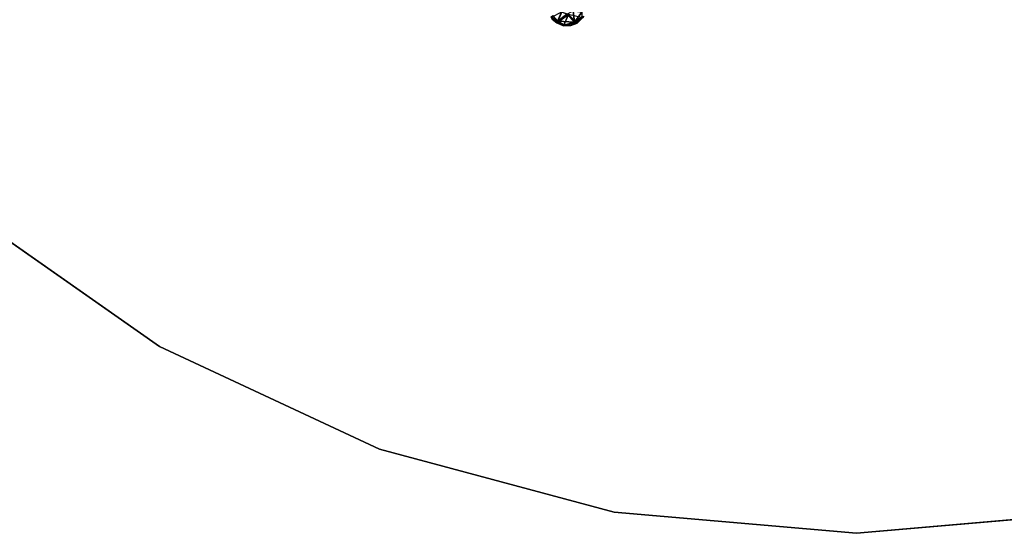
# Model space of a CAD drawing. Units: inches. Extents: x -36 to 36, y -36 to 36.
# Drawn here: x -21.6 to 3.8, y -36 to -22.7 of the extents above; entities that cross this region are included whole.
import ezdxf

# ---------------------------------------------------------------- set-up
doc = ezdxf.new("R2010")
doc.units = ezdxf.units.IN
doc.header["$MEASUREMENT"] = 0
for name, color, linetype in [('TABLE-SUPPORT', 6, 'Continuous'), ('TABLE-TOPEDGE', 6, 'Continuous'), ('TABLE-TOPVEN', 6, 'Continuous')]:
    doc.layers.add(name, color=color, linetype=linetype)

msp = doc.modelspace()

# ---------------------------------------------------------------- linework, layer by layer
at = {"layer": 'TABLE-SUPPORT'}
for points in [[(-7.738, -22.827, 27.547), (-7.616, -22.547, 27.56), (-7.881, -22.681, 27.55)], [(-7.435, -22.605, 27.56), (-7.616, -22.547, 27.56), (-7.738, -22.827, 27.547)], [(-7.435, -22.605, 27.56), (-7.738, -22.827, 27.547), (-7.559, -22.898, 27.543)], [(-7.706, -22.78, 27.324), (-7.608, -22.54, 27.32), (-7.474, -22.598, 27.32)], [(-7.706, -22.78, 27.324), (-7.474, -22.598, 27.32), (-7.28, -22.802, 27.325)], [(-7.313, -22.515, 27.32), (-7.28, -22.802, 27.325), (-7.474, -22.598, 27.32)], [(-7.435, -22.605, 27.56), (-7.209, -22.829, 27.543), (-7.069, -22.694, 27.547)], [(-7.28, -22.802, 27.325), (-7.313, -22.515, 27.32), (-7.094, -22.548, 27.319)], [(-7.28, -22.802, 27.325), (-7.094, -22.548, 27.319), (-7.088, -22.664, 27.336)], [(-7.836, -22.632, 27.322), (-7.706, -22.78, 27.324), (-7.881, -22.672, 27.365)], [(-7.881, -22.672, 27.365), (-7.708, -22.832, 27.364), (-7.855, -22.728, 27.519)], [(-7.881, -22.672, 27.365), (-7.706, -22.78, 27.324), (-7.708, -22.832, 27.364)], [(-7.855, -22.728, 27.519), (-7.738, -22.827, 27.547), (-7.881, -22.681, 27.55)], [(-7.855, -22.728, 27.519), (-7.708, -22.832, 27.364), (-7.738, -22.827, 27.547)], [(-7.543, -22.879, 27.349), (-7.559, -22.898, 27.543), (-7.738, -22.827, 27.547)], [(-7.708, -22.832, 27.364), (-7.543, -22.879, 27.349), (-7.738, -22.827, 27.547)], [(-7.708, -22.832, 27.364), (-7.706, -22.78, 27.324), (-7.543, -22.879, 27.349)], [(-7.543, -22.879, 27.349), (-7.706, -22.78, 27.324), (-7.28, -22.802, 27.325)], [(-7.543, -22.879, 27.349), (-7.383, -22.881, 27.364), (-7.559, -22.898, 27.543)], [(-7.383, -22.881, 27.364), (-7.377, -22.892, 27.549), (-7.559, -22.898, 27.543)], [(-7.28, -22.802, 27.325), (-7.383, -22.881, 27.364), (-7.543, -22.879, 27.349)], [(-7.28, -22.802, 27.325), (-7.198, -22.809, 27.37), (-7.383, -22.881, 27.364)], [(-7.198, -22.809, 27.37), (-7.377, -22.892, 27.549), (-7.383, -22.881, 27.364)], [(-7.377, -22.892, 27.549), (-7.198, -22.809, 27.37), (-7.209, -22.829, 27.543)], [(-7.198, -22.809, 27.37), (-7.28, -22.802, 27.325), (-7.088, -22.664, 27.336)], [(-7.209, -22.829, 27.543), (-7.198, -22.809, 27.37), (-7.039, -22.65, 27.402)], [(-7.069, -22.694, 27.547), (-7.209, -22.829, 27.543), (-7.039, -22.65, 27.402)], [(-7.088, -22.664, 27.336), (-7.039, -22.65, 27.402), (-7.198, -22.809, 27.37)]]:
    msp.add_3dface(points, dxfattribs=at)
for points, invisible_edges in [([(-7.836, -22.632, 27.322), (-7.608, -22.54, 27.32), (-7.706, -22.78, 27.324)], 1), ([(-7.559, -22.898, 27.543), (-7.377, -22.892, 27.549), (-7.435, -22.605, 27.56)], 2), ([(-7.377, -22.892, 27.549), (-7.209, -22.829, 27.543), (-7.435, -22.605, 27.56)], 12)]:
    msp.add_3dface(points, dxfattribs=dict(at, invisible_edges=invisible_edges))
at = {"layer": 'TABLE-TOPEDGE'}
for points in [[(-23.14, -27.578, 27.5), (-18, -31.177, 27.5), (-18, -31.177, 28.5), (-23.14, -27.578, 28.5)], [(-18, -31.177, 27.5), (-12.313, -33.829, 27.5), (-12.313, -33.829, 28.5), (-18, -31.177, 28.5)], [(-12.313, -33.829, 27.5), (-6.251, -35.453, 27.5), (-6.251, -35.453, 28.5), (-12.313, -33.829, 28.5)], [(-6.251, -35.453, 27.5), (0, -36, 27.5), (0, -36, 28.5), (-6.251, -35.453, 28.5)], [(0, -36, 27.5), (6.251, -35.453, 27.5), (6.251, -35.453, 28.5), (0, -36, 28.5)]]:
    msp.add_3dface(points, dxfattribs=at)
at = {"layer": 'TABLE-TOPVEN'}
for points, invisible_edges in [([(27.578, -23.14, 27.5), (-31.177, -18, 27.5), (-33.829, -12.313, 27.5), (31.177, -18, 27.5)], 5), ([(-33.829, -12.313, 28.5), (-31.177, -18, 28.5), (27.578, -23.14, 28.5), (31.177, -18, 28.5)], 10), ([(27.578, -23.14, 27.5), (23.14, -27.578, 27.5), (-27.578, -23.14, 27.5), (-31.177, -18, 27.5)], 10), ([(-27.578, -23.14, 28.5), (23.14, -27.578, 28.5), (27.578, -23.14, 28.5), (-31.177, -18, 28.5)], 5), ([(18, -31.177, 27.5), (-23.14, -27.578, 27.5), (-27.578, -23.14, 27.5), (23.14, -27.578, 27.5)], 5), ([(-27.578, -23.14, 28.5), (-23.14, -27.578, 28.5), (18, -31.177, 28.5), (23.14, -27.578, 28.5)], 10), ([(18, -31.177, 27.5), (12.313, -33.829, 27.5), (-18, -31.177, 27.5), (-23.14, -27.578, 27.5)], 10), ([(-18, -31.177, 28.5), (12.313, -33.829, 28.5), (18, -31.177, 28.5), (-23.14, -27.578, 28.5)], 5), ([(6.251, -35.453, 27.5), (-12.313, -33.829, 27.5), (-18, -31.177, 27.5), (12.313, -33.829, 27.5)], 5), ([(-18, -31.177, 28.5), (-12.313, -33.829, 28.5), (6.251, -35.453, 28.5), (12.313, -33.829, 28.5)], 10), ([(6.251, -35.453, 27.5), (0, -36, 27.5), (-6.251, -35.453, 27.5), (-12.313, -33.829, 27.5)], 8), ([(-6.251, -35.453, 28.5), (0, -36, 28.5), (6.251, -35.453, 28.5), (-12.313, -33.829, 28.5)], 4)]:
    msp.add_3dface(points, dxfattribs=dict(at, invisible_edges=invisible_edges))

doc.saveas('drawing.dxf')
